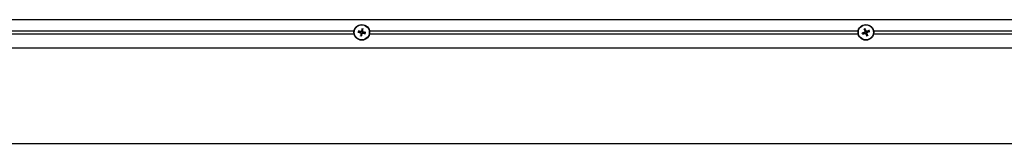
# Model space of a CAD drawing. Units: millimetres. Extents: x 9675 to 101067, y 1134 to 38967.
# Drawn here: x 17066 to 17661, y 6104 to 6179 of the extents above; entities that cross this region are included whole.
import ezdxf

# ---------------------------------------------------------------- set-up
doc = ezdxf.new("R2010")
doc.units = ezdxf.units.MM
doc.layers.add('system', color=120, linetype='Continuous', lineweight=25)

msp = doc.modelspace()

# ---------------------------------------------------------------- linework, layer by layer
at = {"layer": 'system'}
for p, q in [((11436.12, 6178.51), (18259.12, 6178.51)), ((16972.27, 6171.81), (17267.98, 6171.81)), ((17277.27, 6171.81), (17572.98, 6171.81)), ((17582.27, 6171.81), (17877.98, 6171.81)), ((17267.98, 6169.8), (16972.27, 6169.8)), ((17572.98, 6169.8), (17277.27, 6169.8)), ((17877.98, 6169.8), (17582.27, 6169.8)), ((11436.12, 6161.51), (18259.12, 6161.51)), ((11436.12, 6103.51), (18259.12, 6103.51))]:
    msp.add_line(p, q, dxfattribs=at)
for centre, radius in [((17272.62, 6170.81), 4.75), ((17272.62, 6170.81), 4.55), ((17577.62, 6170.81), 4.75), ((17577.62, 6170.81), 4.55)]:
    msp.add_circle(centre, radius, dxfattribs=at)
for centre, start, end in [((17272.62, 6170.81), 71.4331, 87.90924), ((17577.62, 6170.81), 103.62762, 120.10376), ((17272.62, 6170.81), 161.4331, 177.90924), ((17272.62, 6170.81), 251.4331, 267.90924), ((17272.62, 6170.81), 341.4331, 357.90924), ((17577.62, 6170.81), 193.62762, 210.10376), ((17577.62, 6170.81), 283.62762, 300.10376), ((17577.62, 6170.81), 13.62762, 30.10376)]:
    msp.add_arc(centre, 1.37, start, end, dxfattribs=at)
for centre, major_axis, start_param, end_param in [((17272.86, 6170.75), (-1.84, -7.78), 4.413601, 4.621464), ((17272.38, 6170.84), (1.02, 7.93), 4.803314, 5.011177), ((17577.85, 6170.88), (2.59, -7.57), 4.413601, 4.621464), ((17577.4, 6170.7), (-3.36, 7.26), 4.803314, 5.011177), ((17577.7, 6170.58), (-7.57, -2.59), 4.413601, 4.621464), ((17272.68, 6171.04), (7.78, -1.84), 4.413601, 4.621464), ((17272.59, 6170.57), (-7.93, 1.02), 4.803314, 5.011177), ((17272.86, 6170.77), (-1.02, -7.93), 4.803314, 5.011177), ((17272.39, 6170.86), (1.84, 7.78), 4.413601, 4.621464), ((17272.65, 6171.05), (7.93, -1.02), 4.803314, 5.011177), ((17272.57, 6170.57), (-7.78, 1.84), 4.413601, 4.621464), ((17577.73, 6170.59), (-7.26, -3.36), 4.803314, 5.011177), ((17577.55, 6171.03), (7.57, 2.59), 4.413601, 4.621464), ((17577.84, 6170.91), (3.36, -7.26), 4.803314, 5.011177), ((17577.39, 6170.73), (-2.59, 7.57), 4.413601, 4.621464), ((17577.52, 6171.02), (7.26, 3.36), 4.803314, 5.011177)]:
    msp.add_ellipse(centre, major_axis=major_axis, ratio=0.087156, start_param=start_param, end_param=end_param, dxfattribs=at)
for points, weights in [([(17272.67, 6172.17), (17272.6, 6171.78), (17272.56, 6171.57)], [1, 1.33408194459, 1.62890486821]), ([(17272.72, 6173.04), (17272.69, 6172.5), (17272.67, 6172.17)], [1.00271665546, 1.03195266167, 1]), ([(17272.95, 6171.5), (17272.99, 6171.71), (17273.06, 6172.1)], [1.62890486821, 1.33408194459, 1]), ([(17273.06, 6172.1), (17273.16, 6172.41), (17273.32, 6172.93)], [1, 1.03195267217, 1.00271665628]), ([(17576.52, 6172.75), (17576.78, 6172.28), (17576.94, 6171.99)], [1.00271665546, 1.03195266167, 1]), ([(17576.94, 6171.99), (17577.08, 6171.62), (17577.16, 6171.42)], [1, 1.33408194459, 1.62890486821]), ([(17577.3, 6172.13), (17577.22, 6172.45), (17577.08, 6172.97)], [1, 1.03195267217, 1.00271665628]), ([(17577.53, 6171.56), (17577.45, 6171.77), (17577.3, 6172.13)], [1.62890486821, 1.33408194459, 1]), ([(17579.56, 6171.91), (17579.09, 6171.65), (17578.81, 6171.49)], [1.00271665221, 1.03195262037, 1]), ([(17270.39, 6170.9), (17270.93, 6170.87), (17271.26, 6170.86)], [1.00271665221, 1.03195262037, 1]), ([(17271.33, 6171.24), (17271.01, 6171.34), (17270.5, 6171.5)], [1, 1.03195262077, 1.00271665224]), ([(17271.26, 6170.86), (17271.65, 6170.78), (17271.86, 6170.74)], [1, 1.33408194459, 1.62890486821]), ([(17271.93, 6171.13), (17271.72, 6171.17), (17271.33, 6171.24)], [1.62890486821, 1.33408194459, 1]), ([(17272.19, 6169.51), (17272.09, 6169.2), (17271.93, 6168.68)], [1, 1.03195266167, 1.00271665546]), ([(17272.29, 6170.12), (17272.26, 6169.9), (17272.19, 6169.51)], [1.62890486821, 1.33408194459, 1]), ([(17272.53, 6168.57), (17272.56, 6169.11), (17272.57, 6169.44)], [1.00271665546, 1.03195266167, 1]), ([(17272.57, 6169.44), (17272.65, 6169.83), (17272.69, 6170.04)], [1, 1.33408194459, 1.62890486821]), ([(17273.31, 6170.48), (17273.53, 6170.44), (17273.92, 6170.37)], [1.62890486821, 1.33408194459, 1]), ([(17273.99, 6170.76), (17273.6, 6170.83), (17273.39, 6170.87)], [1, 1.33408194459, 1.62890486821]), ([(17273.92, 6170.37), (17274.23, 6170.27), (17274.75, 6170.11)], [1, 1.03195262037, 1.00271665221]), ([(17274.86, 6170.71), (17274.32, 6170.74), (17273.99, 6170.76)], [1.00271665221, 1.03195262037, 1]), ([(17576.3, 6170.48), (17575.98, 6170.4), (17575.46, 6170.26)], [1, 1.03195262077, 1.00271665224]), ([(17575.68, 6169.7), (17576.15, 6169.96), (17576.44, 6170.12)], [1.00271665221, 1.03195262037, 1]), ([(17576.86, 6170.72), (17576.66, 6170.63), (17576.3, 6170.48)], [1.62890486821, 1.33408194459, 1]), ([(17576.44, 6170.12), (17576.81, 6170.27), (17577.01, 6170.35)], [1, 1.33408194459, 1.62890486821]), ([(17577.71, 6170.05), (17577.8, 6169.84), (17577.95, 6169.48)], [1.62890486821, 1.33408194459, 1]), ([(17577.95, 6169.48), (17578.03, 6169.16), (17578.17, 6168.64)], [1, 1.03195266167, 1.00271665546]), ([(17578.31, 6169.62), (17578.16, 6169.99), (17578.08, 6170.2)], [1, 1.33408194459, 1.62890486821]), ([(17578.81, 6171.49), (17578.44, 6171.35), (17578.23, 6171.27)], [1, 1.33408194459, 1.62890486821]), ([(17578.73, 6168.86), (17578.47, 6169.34), (17578.31, 6169.62)], [1.00271665546, 1.03195266167, 1]), ([(17578.38, 6170.89), (17578.59, 6170.98), (17578.95, 6171.13)], [1.62890486821, 1.33408194459, 1]), ([(17578.95, 6171.13), (17579.27, 6171.21), (17579.79, 6171.35)], [1, 1.03195262037, 1.00271665221])]:
    msp.add_rational_spline(points, weights, degree=2, dxfattribs=at)
for points, knots in [([(17272.72, 6173.04), (17272.72, 6173.04), (17272.72, 6173.05), (17272.73, 6173.07), (17272.73, 6173.09), (17272.74, 6173.12), (17272.74, 6173.14), (17272.75, 6173.17), (17272.75, 6173.18), (17272.75, 6173.19)], [0.04526734, 0.04526734, 0.04526734, 0.04526734, 0.04923059, 0.04923059, 0.05414539, 0.05414539, 0.05913231, 0.05913231, 0.06295203, 0.06295203, 0.06295203, 0.06295203]), ([(17273.35, 6173.09), (17273.34, 6173.07), (17273.34, 6173.06), (17273.34, 6173.03), (17273.34, 6173.01), (17273.33, 6172.98), (17273.33, 6172.96), (17273.32, 6172.94), (17273.32, 6172.93), (17273.32, 6172.93)], [0.0160156, 0.0160156, 0.0160156, 0.0160156, 0.01983531, 0.01983531, 0.02482224, 0.02482224, 0.02973704, 0.02973704, 0.03370029, 0.03370029, 0.03370029, 0.03370029]), ([(17576.52, 6172.75), (17576.51, 6172.75), (17576.51, 6172.76), (17576.5, 6172.78), (17576.5, 6172.79), (17576.49, 6172.82), (17576.48, 6172.84), (17576.47, 6172.87), (17576.46, 6172.88), (17576.46, 6172.9)], [0.04526734, 0.04526734, 0.04526734, 0.04526734, 0.04923059, 0.04923059, 0.05414539, 0.05414539, 0.05913231, 0.05913231, 0.06295203, 0.06295203, 0.06295203, 0.06295203]), ([(17577.02, 6173.12), (17577.02, 6173.11), (17577.03, 6173.09), (17577.04, 6173.07), (17577.05, 6173.05), (17577.06, 6173.02), (17577.07, 6173.01), (17577.08, 6172.99), (17577.08, 6172.98), (17577.08, 6172.97)], [0.0160156, 0.0160156, 0.0160156, 0.0160156, 0.01983531, 0.01983531, 0.02482224, 0.02482224, 0.02973704, 0.02973704, 0.03370029, 0.03370029, 0.03370029, 0.03370029]), ([(17579.56, 6171.91), (17579.57, 6171.91), (17579.58, 6171.92), (17579.6, 6171.93), (17579.61, 6171.93), (17579.64, 6171.94), (17579.66, 6171.95), (17579.69, 6171.96), (17579.7, 6171.96), (17579.71, 6171.97)], [0.04526734, 0.04526734, 0.04526734, 0.04526734, 0.04923059, 0.04923059, 0.05414539, 0.05414539, 0.05913231, 0.05913231, 0.06295203, 0.06295203, 0.06295203, 0.06295203]), ([(17270.39, 6170.9), (17270.39, 6170.9), (17270.38, 6170.91), (17270.36, 6170.91), (17270.34, 6170.91), (17270.31, 6170.92), (17270.29, 6170.92), (17270.26, 6170.93), (17270.25, 6170.93), (17270.24, 6170.93)], [0.04526734, 0.04526734, 0.04526734, 0.04526734, 0.04923059, 0.04923059, 0.05414539, 0.05414539, 0.05913231, 0.05913231, 0.06295203, 0.06295203, 0.06295203, 0.06295203]), ([(17270.34, 6171.53), (17270.36, 6171.53), (17270.37, 6171.52), (17270.4, 6171.52), (17270.42, 6171.52), (17270.45, 6171.51), (17270.47, 6171.51), (17270.49, 6171.5), (17270.49, 6171.5), (17270.5, 6171.5)], [0.0160156, 0.0160156, 0.0160156, 0.0160156, 0.01983531, 0.01983531, 0.02482224, 0.02482224, 0.02973704, 0.02973704, 0.03370029, 0.03370029, 0.03370029, 0.03370029]), ([(17271.81, 6170.53), (17271.86, 6170.52), (17271.9, 6170.5), (17271.98, 6170.45), (17272.01, 6170.41), (17272.06, 6170.34), (17272.07, 6170.29), (17272.09, 6170.21), (17272.09, 6170.18), (17272.08, 6170.14)], [0, 0, 0, 0, 0.01331549, 0.01331549, 0.02663099, 0.02663099, 0.03996714, 0.03996714, 0.04965056, 0.04965056, 0.04965056, 0.04965056]), ([(17271.86, 6170.74), (17271.91, 6170.73), (17271.97, 6170.71), (17272.05, 6170.67), (17272.08, 6170.65), (17272.15, 6170.59), (17272.18, 6170.55), (17272.23, 6170.48), (17272.25, 6170.44), (17272.29, 6170.36), (17272.3, 6170.31), (17272.31, 6170.22), (17272.3, 6170.17), (17272.29, 6170.12)], [0.25342657, 0.25342657, 0.25342657, 0.25342657, 0.26987753, 0.26987753, 0.28293691, 0.28293691, 0.29599629, 0.29599629, 0.30905567, 0.30905567, 0.32211505, 0.32211505, 0.33856601, 0.33856601, 0.33856601, 0.33856601]), ([(17271.9, 6168.53), (17271.9, 6168.54), (17271.91, 6168.55), (17271.91, 6168.58), (17271.91, 6168.6), (17271.92, 6168.63), (17271.92, 6168.65), (17271.92, 6168.67), (17271.93, 6168.68), (17271.93, 6168.68)], [0.0160156, 0.0160156, 0.0160156, 0.0160156, 0.01983531, 0.01983531, 0.02482224, 0.02482224, 0.02973704, 0.02973704, 0.03370029, 0.03370029, 0.03370029, 0.03370029]), ([(17272.56, 6171.57), (17272.55, 6171.51), (17272.53, 6171.46), (17272.49, 6171.38), (17272.47, 6171.35), (17272.41, 6171.28), (17272.37, 6171.25), (17272.3, 6171.2), (17272.26, 6171.17), (17272.17, 6171.14), (17272.13, 6171.13), (17272.04, 6171.12), (17271.99, 6171.13), (17271.93, 6171.13)], [0.25342657, 0.25342657, 0.25342657, 0.25342657, 0.26987753, 0.26987753, 0.28293691, 0.28293691, 0.29599629, 0.29599629, 0.30905567, 0.30905567, 0.32211505, 0.32211505, 0.33856601, 0.33856601, 0.33856601, 0.33856601]), ([(17272.35, 6171.62), (17272.34, 6171.57), (17272.32, 6171.53), (17272.27, 6171.45), (17272.23, 6171.42), (17272.15, 6171.37), (17272.11, 6171.36), (17272.03, 6171.34), (17271.99, 6171.34), (17271.96, 6171.35)], [0, 0, 0, 0, 0.01331549, 0.01331549, 0.02663099, 0.02663099, 0.03996714, 0.03996714, 0.04965056, 0.04965056, 0.04965056, 0.04965056]), ([(17272.53, 6168.57), (17272.52, 6168.57), (17272.52, 6168.56), (17272.52, 6168.54), (17272.52, 6168.52), (17272.51, 6168.49), (17272.51, 6168.47), (17272.5, 6168.44), (17272.5, 6168.43), (17272.49, 6168.42)], [0.04526734, 0.04526734, 0.04526734, 0.04526734, 0.04923059, 0.04923059, 0.05414539, 0.05414539, 0.05913231, 0.05913231, 0.06295203, 0.06295203, 0.06295203, 0.06295203]), ([(17272.69, 6170.04), (17272.7, 6170.1), (17272.72, 6170.15), (17272.76, 6170.23), (17272.78, 6170.27), (17272.84, 6170.33), (17272.88, 6170.37), (17272.95, 6170.42), (17272.99, 6170.44), (17273.07, 6170.47), (17273.12, 6170.48), (17273.21, 6170.49), (17273.26, 6170.49), (17273.31, 6170.48)], [0.25342657, 0.25342657, 0.25342657, 0.25342657, 0.26987753, 0.26987753, 0.28293691, 0.28293691, 0.29599629, 0.29599629, 0.30905567, 0.30905567, 0.32211505, 0.32211505, 0.33856601, 0.33856601, 0.33856601, 0.33856601]), ([(17272.9, 6169.99), (17272.91, 6170.04), (17272.93, 6170.08), (17272.98, 6170.16), (17273.02, 6170.19), (17273.09, 6170.24), (17273.14, 6170.25), (17273.22, 6170.27), (17273.25, 6170.27), (17273.29, 6170.26)], [0, 0, 0, 0, 0.01331549, 0.01331549, 0.02663099, 0.02663099, 0.03996714, 0.03996714, 0.04965056, 0.04965056, 0.04965056, 0.04965056]), ([(17273.39, 6170.87), (17273.33, 6170.88), (17273.28, 6170.9), (17273.2, 6170.94), (17273.16, 6170.96), (17273.09, 6171.02), (17273.06, 6171.06), (17273.01, 6171.13), (17272.99, 6171.17), (17272.96, 6171.26), (17272.95, 6171.3), (17272.94, 6171.39), (17272.94, 6171.44), (17272.95, 6171.5)], [0.25342657, 0.25342657, 0.25342657, 0.25342657, 0.26987753, 0.26987753, 0.28293691, 0.28293691, 0.29599629, 0.29599629, 0.30905567, 0.30905567, 0.32211505, 0.32211505, 0.33856601, 0.33856601, 0.33856601, 0.33856601]), ([(17273.43, 6171.08), (17273.39, 6171.09), (17273.35, 6171.11), (17273.27, 6171.16), (17273.24, 6171.2), (17273.19, 6171.28), (17273.17, 6171.32), (17273.16, 6171.4), (17273.16, 6171.43), (17273.16, 6171.47)], [0, 0, 0, 0, 0.01331549, 0.01331549, 0.02663099, 0.02663099, 0.03996714, 0.03996714, 0.04965056, 0.04965056, 0.04965056, 0.04965056]), ([(17274.9, 6170.08), (17274.89, 6170.09), (17274.88, 6170.09), (17274.85, 6170.09), (17274.83, 6170.09), (17274.8, 6170.1), (17274.78, 6170.1), (17274.76, 6170.11), (17274.75, 6170.11), (17274.75, 6170.11)], [0.0160156, 0.0160156, 0.0160156, 0.0160156, 0.01983531, 0.01983531, 0.02482224, 0.02482224, 0.02973704, 0.02973704, 0.03370029, 0.03370029, 0.03370029, 0.03370029]), ([(17274.86, 6170.71), (17274.86, 6170.71), (17274.87, 6170.71), (17274.89, 6170.7), (17274.91, 6170.7), (17274.94, 6170.69), (17274.96, 6170.69), (17274.99, 6170.68), (17275, 6170.68), (17275.01, 6170.68)], [0.04526734, 0.04526734, 0.04526734, 0.04526734, 0.04923059, 0.04923059, 0.05414539, 0.05414539, 0.05913231, 0.05913231, 0.06295203, 0.06295203, 0.06295203, 0.06295203]), ([(17575.31, 6170.2), (17575.32, 6170.21), (17575.33, 6170.21), (17575.36, 6170.23), (17575.38, 6170.23), (17575.41, 6170.25), (17575.42, 6170.25), (17575.44, 6170.26), (17575.45, 6170.26), (17575.46, 6170.26)], [0.0160156, 0.0160156, 0.0160156, 0.0160156, 0.01983531, 0.01983531, 0.02482224, 0.02482224, 0.02973704, 0.02973704, 0.03370029, 0.03370029, 0.03370029, 0.03370029]), ([(17575.68, 6169.7), (17575.68, 6169.7), (17575.67, 6169.69), (17575.65, 6169.68), (17575.63, 6169.68), (17575.61, 6169.67), (17575.59, 6169.66), (17575.56, 6169.65), (17575.55, 6169.65), (17575.53, 6169.64)], [0.04526734, 0.04526734, 0.04526734, 0.04526734, 0.04923059, 0.04923059, 0.05414539, 0.05414539, 0.05913231, 0.05913231, 0.06295203, 0.06295203, 0.06295203, 0.06295203]), ([(17576.96, 6171.35), (17576.97, 6171.3), (17576.98, 6171.26), (17576.98, 6171.16), (17576.96, 6171.12), (17576.92, 6171.04), (17576.89, 6171), (17576.83, 6170.94), (17576.8, 6170.92), (17576.77, 6170.91)], [0, 0, 0, 0, 0.01331549, 0.01331549, 0.02663099, 0.02663099, 0.03996714, 0.03996714, 0.04965056, 0.04965056, 0.04965056, 0.04965056]), ([(17577.16, 6171.42), (17577.18, 6171.37), (17577.2, 6171.31), (17577.2, 6171.22), (17577.2, 6171.18), (17577.19, 6171.09), (17577.18, 6171.04), (17577.14, 6170.96), (17577.12, 6170.92), (17577.06, 6170.85), (17577.03, 6170.82), (17576.96, 6170.76), (17576.91, 6170.74), (17576.86, 6170.72)], [0.25342657, 0.25342657, 0.25342657, 0.25342657, 0.26987753, 0.26987753, 0.28293691, 0.28293691, 0.29599629, 0.29599629, 0.30905567, 0.30905567, 0.32211505, 0.32211505, 0.33856601, 0.33856601, 0.33856601, 0.33856601]), ([(17577.01, 6170.35), (17577.06, 6170.36), (17577.12, 6170.38), (17577.21, 6170.39), (17577.25, 6170.38), (17577.34, 6170.37), (17577.39, 6170.36), (17577.47, 6170.32), (17577.51, 6170.3), (17577.58, 6170.25), (17577.61, 6170.21), (17577.67, 6170.14), (17577.69, 6170.1), (17577.71, 6170.05)], [0.25342657, 0.25342657, 0.25342657, 0.25342657, 0.26987753, 0.26987753, 0.28293691, 0.28293691, 0.29599629, 0.29599629, 0.30905567, 0.30905567, 0.32211505, 0.32211505, 0.33856601, 0.33856601, 0.33856601, 0.33856601]), ([(17577.08, 6170.14), (17577.12, 6170.16), (17577.17, 6170.16), (17577.27, 6170.16), (17577.31, 6170.14), (17577.39, 6170.11), (17577.43, 6170.08), (17577.49, 6170.02), (17577.5, 6169.99), (17577.52, 6169.96)], [0, 0, 0, 0, 0.01331549, 0.01331549, 0.02663099, 0.02663099, 0.03996714, 0.03996714, 0.04965056, 0.04965056, 0.04965056, 0.04965056]), ([(17578.23, 6171.27), (17578.18, 6171.25), (17578.13, 6171.23), (17578.04, 6171.23), (17578, 6171.23), (17577.91, 6171.24), (17577.86, 6171.25), (17577.78, 6171.29), (17577.74, 6171.31), (17577.67, 6171.37), (17577.64, 6171.4), (17577.58, 6171.47), (17577.55, 6171.52), (17577.53, 6171.56)], [0.25342657, 0.25342657, 0.25342657, 0.25342657, 0.26987753, 0.26987753, 0.28293691, 0.28293691, 0.29599629, 0.29599629, 0.30905567, 0.30905567, 0.32211505, 0.32211505, 0.33856601, 0.33856601, 0.33856601, 0.33856601]), ([(17578.16, 6171.47), (17578.12, 6171.45), (17578.07, 6171.45), (17577.98, 6171.45), (17577.93, 6171.47), (17577.85, 6171.51), (17577.82, 6171.53), (17577.76, 6171.6), (17577.74, 6171.62), (17577.73, 6171.65)], [0, 0, 0, 0, 0.01331549, 0.01331549, 0.02663099, 0.02663099, 0.03996714, 0.03996714, 0.04965056, 0.04965056, 0.04965056, 0.04965056]), ([(17578.08, 6170.2), (17578.06, 6170.24), (17578.05, 6170.3), (17578.04, 6170.39), (17578.04, 6170.43), (17578.06, 6170.52), (17578.07, 6170.57), (17578.1, 6170.65), (17578.13, 6170.69), (17578.18, 6170.76), (17578.22, 6170.79), (17578.29, 6170.85), (17578.33, 6170.87), (17578.38, 6170.89)], [0.25342657, 0.25342657, 0.25342657, 0.25342657, 0.26987753, 0.26987753, 0.28293691, 0.28293691, 0.29599629, 0.29599629, 0.30905567, 0.30905567, 0.32211505, 0.32211505, 0.33856601, 0.33856601, 0.33856601, 0.33856601]), ([(17578.23, 6168.49), (17578.22, 6168.5), (17578.22, 6168.52), (17578.2, 6168.54), (17578.2, 6168.56), (17578.18, 6168.59), (17578.18, 6168.6), (17578.17, 6168.62), (17578.17, 6168.63), (17578.17, 6168.64)], [0.0160156, 0.0160156, 0.0160156, 0.0160156, 0.01983531, 0.01983531, 0.02482224, 0.02482224, 0.02973704, 0.02973704, 0.03370029, 0.03370029, 0.03370029, 0.03370029]), ([(17578.29, 6170.26), (17578.27, 6170.31), (17578.27, 6170.35), (17578.27, 6170.45), (17578.29, 6170.49), (17578.32, 6170.57), (17578.35, 6170.61), (17578.41, 6170.67), (17578.44, 6170.69), (17578.47, 6170.7)], [0, 0, 0, 0, 0.01331549, 0.01331549, 0.02663099, 0.02663099, 0.03996714, 0.03996714, 0.04965056, 0.04965056, 0.04965056, 0.04965056]), ([(17578.73, 6168.86), (17578.73, 6168.86), (17578.74, 6168.85), (17578.74, 6168.83), (17578.75, 6168.82), (17578.76, 6168.79), (17578.77, 6168.77), (17578.78, 6168.74), (17578.78, 6168.73), (17578.79, 6168.72)], [0.04526734, 0.04526734, 0.04526734, 0.04526734, 0.04923059, 0.04923059, 0.05414539, 0.05414539, 0.05913231, 0.05913231, 0.06295203, 0.06295203, 0.06295203, 0.06295203]), ([(17579.94, 6171.41), (17579.93, 6171.4), (17579.91, 6171.4), (17579.89, 6171.39), (17579.87, 6171.38), (17579.84, 6171.37), (17579.83, 6171.36), (17579.81, 6171.35), (17579.8, 6171.35), (17579.79, 6171.35)], [0.0160156, 0.0160156, 0.0160156, 0.0160156, 0.01983531, 0.01983531, 0.02482224, 0.02482224, 0.02973704, 0.02973704, 0.03370029, 0.03370029, 0.03370029, 0.03370029])]:
    msp.add_open_spline(points, degree=3, knots=knots, dxfattribs=at)

doc.saveas('drawing.dxf')
